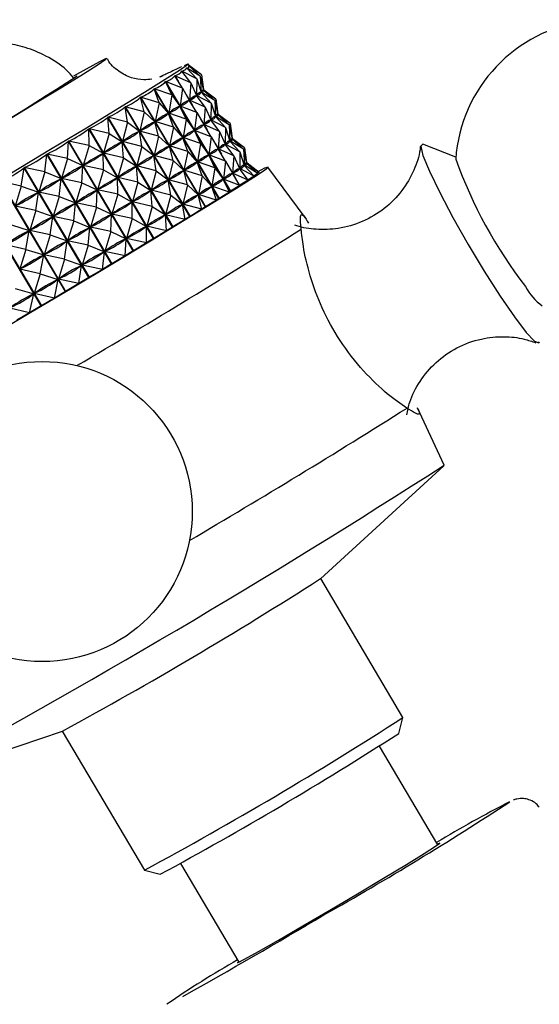
# Model space of a CAD drawing. Units: millimetres. Extents: x 3 to 2496, y 5 to 2495.
# Drawn here: x 473 to 495, y 603 to 646 of the extents above; entities that cross this region are included whole.
import ezdxf

# ---------------------------------------------------------------- set-up
doc = ezdxf.new("R2010")
doc.units = ezdxf.units.MM

msp = doc.modelspace()

# ---------------------------------------------------------------- linework, layer by layer
at = {"color": 7, "linetype": 'Continuous', "lineweight": 25}
for p, q in [((479.998, 643.094), (479.616, 643.597)), ((479.618, 643.598), (479.629, 643.579)), ((480.257, 643.268), (479.618, 643.598)), ((480.257, 643.268), (479.82, 643.738)), ((479.821, 643.739), (479.825, 643.732)), ((480.413, 643.381), (479.821, 643.739)), ((479.95, 643.808), (479.891, 643.908)), ((479.922, 643.819), (479.923, 643.817)), ((480.413, 643.381), (479.922, 643.819)), ((480.463, 643.431), (479.922, 643.819)), ((480.463, 643.431), (479.943, 643.821)), ((481.714, 638.39), (478.908, 643.14)), ((479.178, 642.571), (478.908, 643.14)), ((478.912, 643.142), (481.718, 638.392)), ((479.637, 642.861), (478.912, 643.142)), ((479.637, 642.861), (479.311, 643.397)), ((479.314, 643.399), (479.457, 643.157)), ((479.998, 643.094), (479.314, 643.399)), ((479.998, 643.094), (479.943, 642.342)), ((479.998, 643.094), (480.242, 642.538)), ((480.257, 643.268), (480.247, 642.541)), ((480.257, 643.268), (480.447, 642.679)), ((480.413, 643.381), (480.449, 642.681)), ((480.413, 643.381), (480.549, 642.76)), ((480.463, 643.431), (480.55, 642.761)), ((480.463, 643.431), (480.544, 642.803)), ((481.217, 638.078), (478.411, 642.828)), ((478.626, 642.226), (478.411, 642.828)), ((478.415, 642.831), (481.222, 638.081)), ((479.178, 642.571), (478.415, 642.831)), ((479.637, 642.861), (479.541, 642.085)), ((479.637, 642.861), (479.937, 642.338)), ((480.447, 642.679), (480.44, 642.674)), ((480.446, 642.681), (480.448, 642.678)), ((480.88, 642.213), (480.447, 642.679)), ((480.453, 642.684), (480.449, 642.681)), ((481.036, 642.326), (480.449, 642.681)), ((480.574, 642.754), (480.544, 642.803)), ((480.549, 642.76), (480.545, 642.757)), ((481.036, 642.326), (480.549, 642.76)), ((480.55, 642.762), (480.55, 642.761)), ((481.086, 642.377), (480.55, 642.761)), ((481.086, 642.377), (480.566, 642.766)), ((480.631, 637.714), (477.824, 642.464)), ((477.985, 641.83), (477.824, 642.464)), ((477.83, 642.467), (480.636, 637.717)), ((478.626, 642.226), (477.83, 642.467)), ((478.626, 642.226), (478.46, 641.411)), ((478.626, 642.226), (479.036, 641.768)), ((479.178, 642.571), (479.045, 641.774)), ((479.178, 642.571), (479.533, 642.08)), ((479.804, 642.57), (480.08, 642.102)), ((479.937, 642.338), (479.922, 642.329)), ((480.26, 641.806), (479.937, 642.338)), ((479.954, 642.349), (479.943, 642.342)), ((480.621, 642.039), (479.943, 642.342)), ((480.242, 642.538), (480.231, 642.531)), ((480.235, 642.553), (480.253, 642.524)), ((480.621, 642.039), (480.242, 642.538)), ((480.254, 642.546), (480.247, 642.541)), ((480.88, 642.213), (480.247, 642.541)), ((481.036, 642.326), (481.073, 641.627)), ((481.036, 642.326), (481.172, 641.706)), ((481.086, 642.377), (481.173, 641.707)), ((481.086, 642.377), (481.168, 641.748)), ((479.961, 637.302), (477.154, 642.052)), ((477.261, 641.387), (477.154, 642.052)), ((477.16, 642.056), (479.967, 637.305)), ((477.985, 641.83), (477.16, 642.056)), ((477.985, 641.83), (477.79, 640.999)), ((477.985, 641.83), (478.449, 641.404)), ((479.533, 642.08), (479.515, 642.069)), ((479.801, 641.516), (479.533, 642.08)), ((479.556, 642.094), (479.541, 642.085)), ((480.26, 641.806), (479.541, 642.085)), ((480.26, 641.806), (480.164, 641.031)), ((480.26, 641.806), (480.56, 641.283)), ((480.621, 642.039), (480.566, 641.287)), ((480.621, 642.039), (480.865, 641.484)), ((480.88, 642.213), (480.87, 641.487)), ((480.88, 642.213), (481.07, 641.625)), ((479.212, 636.845), (476.406, 641.595)), ((476.462, 640.9), (476.406, 641.595)), ((476.412, 641.599), (479.219, 636.849)), ((477.261, 641.387), (476.412, 641.599)), ((477.261, 641.387), (477.043, 640.543)), ((477.261, 641.387), (477.778, 640.991)), ((478.449, 641.404), (478.425, 641.389)), ((478.608, 640.776), (478.449, 641.404)), ((478.481, 641.424), (478.46, 641.411)), ((479.249, 641.172), (478.46, 641.411)), ((479.036, 641.768), (479.015, 641.755)), ((479.249, 641.172), (479.036, 641.768)), ((479.063, 641.785), (479.045, 641.774)), ((479.801, 641.516), (479.045, 641.774)), ((479.801, 641.516), (479.668, 640.719)), ((479.801, 641.516), (480.156, 641.026)), ((480.427, 641.515), (480.703, 641.047)), ((480.865, 641.484), (480.854, 641.476)), ((480.858, 641.499), (480.876, 641.47)), ((481.244, 640.985), (480.865, 641.484)), ((480.877, 641.492), (480.87, 641.487)), ((481.503, 641.159), (480.87, 641.487)), ((481.07, 641.625), (481.063, 641.62)), ((481.069, 641.627), (481.071, 641.623)), ((481.503, 641.159), (481.07, 641.625)), ((481.076, 641.63), (481.073, 641.627)), ((481.659, 641.271), (481.073, 641.627)), ((481.197, 641.699), (481.168, 641.748)), ((481.172, 641.706), (481.168, 641.703)), ((481.659, 641.271), (481.172, 641.706)), ((481.709, 641.322), (481.173, 641.707)), ((481.173, 641.707), (481.173, 641.707)), ((481.709, 641.322), (481.189, 641.712)), ((478.393, 636.348), (475.587, 641.098)), ((475.594, 640.375), (475.587, 641.098)), ((475.594, 641.102), (478.401, 636.352)), ((476.462, 640.9), (475.594, 641.102)), ((477.778, 640.991), (477.751, 640.975)), ((477.884, 640.333), (477.778, 640.991)), ((477.814, 641.014), (477.79, 640.999)), ((478.608, 640.776), (477.79, 640.999)), ((479.249, 641.172), (479.083, 640.356)), ((479.249, 641.172), (479.659, 640.714)), ((480.156, 641.026), (480.139, 641.015)), ((480.424, 640.462), (480.156, 641.026)), ((480.179, 641.04), (480.164, 641.031)), ((480.883, 640.752), (480.164, 641.031)), ((480.56, 641.283), (480.545, 641.274)), ((480.883, 640.752), (480.56, 641.283)), ((480.577, 641.294), (480.566, 641.287)), ((481.244, 640.985), (480.566, 641.287)), ((481.244, 640.985), (481.189, 640.233)), ((481.244, 640.985), (481.488, 640.429)), ((481.503, 641.159), (481.493, 640.432)), ((481.503, 641.159), (481.693, 640.57)), ((481.659, 641.271), (481.696, 640.572)), ((481.659, 641.271), (481.795, 640.651)), ((481.709, 641.322), (481.796, 640.652)), ((481.709, 641.322), (481.791, 640.694)), ((474.666, 639.816), (474.705, 640.565)), ((477.511, 635.815), (474.705, 640.565)), ((474.712, 640.57), (477.519, 635.82)), ((475.594, 640.375), (474.712, 640.57)), ((476.462, 640.9), (476.225, 640.046)), ((476.462, 640.9), (477.029, 640.534)), ((477.029, 640.534), (477, 640.517)), ((477.085, 639.846), (477.029, 640.534)), ((477.07, 640.559), (477.043, 640.543)), ((477.884, 640.333), (477.043, 640.543)), ((478.608, 640.776), (478.413, 639.945)), ((478.608, 640.776), (479.072, 640.349)), ((479.659, 640.714), (479.638, 640.7)), ((479.872, 640.117), (479.659, 640.714)), ((479.686, 640.731), (479.668, 640.719)), ((480.424, 640.462), (479.668, 640.719)), ((480.883, 640.752), (480.787, 639.976)), ((480.883, 640.752), (481.183, 640.229)), ((481.693, 640.57), (481.686, 640.565)), ((481.692, 640.572), (481.694, 640.569)), ((482.126, 640.104), (481.693, 640.57)), ((481.699, 640.575), (481.696, 640.572)), ((482.282, 640.217), (481.696, 640.572)), ((481.82, 640.644), (481.791, 640.694)), ((481.795, 640.651), (481.791, 640.648)), ((482.282, 640.217), (481.795, 640.651)), ((481.796, 640.653), (481.796, 640.652)), ((482.332, 640.268), (481.796, 640.652)), ((482.332, 640.268), (481.812, 640.657)), ((475.594, 640.375), (475.343, 639.513)), ((475.594, 640.375), (476.21, 640.037)), ((477.884, 640.333), (477.666, 639.488)), ((477.884, 640.333), (478.401, 639.937)), ((479.072, 640.349), (479.048, 640.335)), ((479.231, 639.721), (479.072, 640.349)), ((479.104, 640.369), (479.083, 640.356)), ((479.872, 640.117), (479.083, 640.356)), ((479.872, 640.117), (479.706, 639.302)), ((479.872, 640.117), (480.282, 639.659)), ((480.424, 640.462), (480.291, 639.665)), ((480.424, 640.462), (480.779, 639.971)), ((481.05, 640.461), (481.326, 639.993)), ((481.183, 640.229), (481.168, 640.219)), ((481.506, 639.697), (481.183, 640.229)), ((481.2, 640.24), (481.189, 640.233)), ((481.867, 639.93), (481.189, 640.233)), ((481.488, 640.429), (481.477, 640.422)), ((481.482, 640.444), (481.499, 640.415)), ((481.867, 639.93), (481.488, 640.429)), ((481.5, 640.437), (481.493, 640.432)), ((482.126, 640.104), (481.493, 640.432)), ((482.126, 640.104), (482.116, 639.377)), ((482.126, 640.104), (482.316, 639.516)), ((482.282, 640.217), (482.319, 639.518)), ((482.282, 640.217), (482.418, 639.597)), ((482.332, 640.268), (482.419, 639.598)), ((482.332, 640.268), (482.414, 639.639)), ((491.473, 639.865), (490.048, 640.432)), ((473.686, 639.228), (473.768, 640.001)), ((476.574, 635.251), (473.768, 640.001)), ((473.776, 640.006), (476.583, 635.256)), ((474.666, 639.816), (473.776, 640.006)), ((474.666, 639.816), (474.407, 638.95)), ((474.666, 639.816), (475.327, 639.504)), ((476.21, 640.037), (476.178, 640.018)), ((476.217, 639.32), (476.21, 640.037)), ((476.254, 640.064), (476.225, 640.046)), ((477.085, 639.846), (476.225, 640.046)), ((477.085, 639.846), (476.848, 638.991)), ((477.085, 639.846), (477.652, 639.48)), ((478.401, 639.937), (478.374, 639.921)), ((478.507, 639.278), (478.401, 639.937)), ((478.437, 639.959), (478.413, 639.945)), ((479.231, 639.721), (478.413, 639.945)), ((479.231, 639.721), (479.036, 638.89)), ((479.231, 639.721), (479.695, 639.295)), ((480.309, 639.676), (480.291, 639.665)), ((481.047, 639.407), (480.291, 639.665)), ((480.779, 639.971), (480.762, 639.96)), ((481.047, 639.407), (480.779, 639.971)), ((480.802, 639.985), (480.787, 639.976)), ((481.506, 639.697), (480.787, 639.976)), ((481.506, 639.697), (481.41, 638.922)), ((481.506, 639.697), (481.806, 639.174)), ((481.867, 639.93), (481.812, 639.178)), ((481.867, 639.93), (482.111, 639.374)), ((472.664, 638.616), (472.784, 639.412)), ((475.591, 634.662), (472.784, 639.412)), ((472.793, 639.418), (475.6, 634.667)), ((473.686, 639.228), (472.793, 639.418)), ((475.289, 638.761), (475.327, 639.504)), ((475.327, 639.504), (475.294, 639.484)), ((475.375, 639.533), (475.343, 639.513)), ((476.217, 639.32), (475.343, 639.513)), ((476.217, 639.32), (475.966, 638.459)), ((476.217, 639.32), (476.833, 638.982)), ((477.652, 639.48), (477.623, 639.462)), ((477.708, 638.791), (477.652, 639.48)), ((477.693, 639.505), (477.666, 639.488)), ((478.507, 639.278), (477.666, 639.488)), ((478.507, 639.278), (478.289, 638.434)), ((478.507, 639.278), (479.024, 638.882)), ((479.695, 639.295), (479.671, 639.28)), ((479.854, 638.667), (479.695, 639.295)), ((479.727, 639.315), (479.706, 639.302)), ((480.495, 639.063), (479.706, 639.302)), ((480.282, 639.659), (480.261, 639.646)), ((480.495, 639.063), (480.282, 639.659)), ((481.047, 639.407), (480.915, 638.61)), ((481.047, 639.407), (481.403, 638.917)), ((481.673, 639.406), (481.949, 638.938)), ((482.111, 639.374), (482.1, 639.367)), ((482.105, 639.39), (482.122, 639.361)), ((482.49, 638.876), (482.111, 639.374)), ((482.123, 639.382), (482.116, 639.377)), ((482.749, 639.05), (482.116, 639.377)), ((482.316, 639.516), (482.309, 639.511)), ((482.316, 639.518), (482.317, 639.514)), ((482.749, 639.05), (482.316, 639.516)), ((482.322, 639.521), (482.319, 639.518)), ((482.905, 639.162), (482.319, 639.518)), ((482.443, 639.59), (482.414, 639.639)), ((482.418, 639.597), (482.415, 639.594)), ((482.905, 639.162), (482.418, 639.597)), ((482.955, 639.213), (482.419, 639.598)), ((482.419, 639.598), (482.419, 639.598)), ((482.955, 639.213), (482.435, 639.603)), ((484.946, 637.26), (483.342, 639.444)), ((473.686, 639.228), (473.424, 638.361)), ((473.686, 639.228), (474.39, 638.94)), ((474.309, 638.173), (474.39, 638.94)), ((474.39, 638.94), (474.355, 638.919)), ((474.44, 638.97), (474.407, 638.95)), ((475.289, 638.761), (474.407, 638.95)), ((476.833, 638.982), (476.801, 638.963)), ((476.84, 638.266), (476.833, 638.982)), ((476.877, 639.009), (476.848, 638.991)), ((477.708, 638.791), (476.848, 638.991)), ((479.024, 638.882), (478.997, 638.866)), ((479.13, 638.223), (479.024, 638.882)), ((479.061, 638.905), (479.036, 638.89)), ((479.854, 638.667), (479.036, 638.89)), ((480.495, 639.063), (480.329, 638.247)), ((480.495, 639.063), (480.905, 638.604)), ((481.403, 638.917), (481.385, 638.905)), ((481.67, 638.353), (481.403, 638.917)), ((481.425, 638.931), (481.41, 638.922)), ((482.129, 638.643), (481.41, 638.922)), ((481.806, 639.174), (481.791, 639.165)), ((482.129, 638.643), (481.806, 639.174)), ((481.823, 639.185), (481.812, 639.178)), ((482.49, 638.876), (481.812, 639.178)), ((482.49, 638.876), (482.124, 638.651)), ((482.749, 639.05), (482.483, 638.885)), ((482.905, 639.162), (482.74, 639.059)), ((482.955, 639.213), (482.893, 639.173)), ((474.571, 634.053), (471.764, 638.803)), ((471.773, 638.809), (474.58, 634.059)), ((472.664, 638.616), (471.773, 638.809)), ((472.664, 638.616), (472.404, 637.752)), ((472.664, 638.616), (473.407, 638.351)), ((475.289, 638.761), (475.03, 637.896)), ((475.289, 638.761), (475.95, 638.449)), ((475.912, 637.707), (475.95, 638.449)), ((475.95, 638.449), (475.917, 638.429)), ((475.998, 638.478), (475.966, 638.459)), ((476.84, 638.266), (475.966, 638.459)), ((477.708, 638.791), (477.471, 637.937)), ((477.708, 638.791), (478.275, 638.425)), ((478.275, 638.425), (478.246, 638.407)), ((478.331, 637.737), (478.275, 638.425)), ((478.316, 638.45), (478.289, 638.434)), ((479.13, 638.223), (478.289, 638.434)), ((479.854, 638.667), (479.66, 637.835)), ((479.854, 638.667), (480.318, 638.24)), ((480.905, 638.604), (480.884, 638.591)), ((481.118, 638.008), (480.905, 638.604)), ((480.932, 638.622), (480.915, 638.61)), ((481.67, 638.353), (480.915, 638.61)), ((481.714, 638.39), (481.67, 638.353)), ((482.129, 638.643), (481.718, 638.392)), ((473.524, 633.43), (470.717, 638.18)), ((470.726, 638.186), (473.533, 633.435)), ((473.287, 637.562), (473.407, 638.351)), ((473.407, 638.351), (473.37, 638.329)), ((473.459, 638.382), (473.424, 638.361)), ((474.309, 638.173), (473.424, 638.361)), ((474.309, 638.173), (474.047, 637.307)), ((474.309, 638.173), (475.013, 637.886)), ((476.84, 638.266), (476.589, 637.404)), ((476.84, 638.266), (477.456, 637.928)), ((479.13, 638.223), (478.912, 637.379)), ((479.13, 638.223), (479.647, 637.828)), ((480.318, 638.24), (480.294, 638.226)), ((480.477, 637.612), (480.318, 638.24)), ((480.35, 638.26), (480.329, 638.247)), ((481.118, 638.008), (480.329, 638.247)), ((481.118, 638.008), (480.636, 637.717)), ((481.217, 638.078), (481.118, 638.008)), ((481.67, 638.353), (481.222, 638.081)), ((473.287, 637.562), (472.404, 637.752)), ((473.287, 637.562), (473.027, 636.698)), ((473.287, 637.562), (474.03, 637.296)), ((474.932, 637.118), (475.013, 637.886)), ((475.013, 637.886), (474.978, 637.864)), ((475.063, 637.916), (475.03, 637.896)), ((475.912, 637.707), (475.03, 637.896)), ((475.912, 637.707), (475.653, 636.841)), ((475.912, 637.707), (476.574, 637.395)), ((477.456, 637.928), (477.424, 637.909)), ((477.463, 637.211), (477.456, 637.928)), ((477.5, 637.955), (477.471, 637.937)), ((478.331, 637.737), (477.471, 637.937)), ((478.331, 637.737), (478.094, 636.882)), ((478.331, 637.737), (478.899, 637.371)), ((479.647, 637.828), (479.62, 637.811)), ((479.753, 637.169), (479.647, 637.828)), ((479.684, 637.85), (479.66, 637.835)), ((480.477, 637.612), (479.66, 637.835)), ((480.477, 637.612), (479.967, 637.305)), ((480.631, 637.714), (480.477, 637.612)), ((473.91, 636.507), (474.03, 637.296)), ((474.03, 637.296), (473.993, 637.274)), ((474.082, 637.328), (474.047, 637.307)), ((474.932, 637.118), (474.047, 637.307)), ((474.932, 637.118), (474.67, 636.252)), ((474.932, 637.118), (475.636, 636.831)), ((476.535, 636.652), (476.574, 637.395)), ((476.574, 637.395), (476.54, 637.375)), ((476.621, 637.423), (476.589, 637.404)), ((477.463, 637.211), (476.589, 637.404)), ((477.463, 637.211), (477.212, 636.35)), ((477.463, 637.211), (478.079, 636.873)), ((478.899, 637.371), (478.869, 637.353)), ((478.954, 636.682), (478.899, 637.371)), ((478.939, 637.395), (478.912, 637.379)), ((479.753, 637.169), (478.912, 637.379)), ((479.753, 637.169), (479.219, 636.849)), ((479.961, 637.302), (479.753, 637.169)), ((472.232, 636.933), (473.009, 636.687)), ((472.855, 635.878), (473.009, 636.687)), ((473.009, 636.687), (472.972, 636.665)), ((473.064, 636.72), (473.027, 636.698)), ((473.91, 636.507), (473.027, 636.698)), ((475.555, 636.064), (475.636, 636.831)), ((475.636, 636.831), (475.601, 636.81)), ((475.687, 636.861), (475.653, 636.841)), ((476.535, 636.652), (475.653, 636.841)), ((478.079, 636.873), (478.047, 636.854)), ((478.086, 636.157), (478.079, 636.873)), ((478.123, 636.9), (478.094, 636.882)), ((478.954, 636.682), (478.094, 636.882)), ((478.954, 636.682), (478.401, 636.352)), ((479.212, 636.845), (478.954, 636.682)), ((473.91, 636.507), (473.65, 635.643)), ((473.91, 636.507), (474.653, 636.242)), ((474.705, 636.273), (474.67, 636.252)), ((476.535, 636.652), (476.276, 635.787)), ((476.535, 636.652), (477.197, 636.34)), ((477.158, 635.597), (477.197, 636.34)), ((477.197, 636.34), (477.163, 636.32)), ((477.244, 636.369), (477.212, 636.35)), ((478.086, 636.157), (477.212, 636.35)), ((478.393, 636.348), (478.086, 636.157)), ((472.855, 635.878), (471.98, 636.075)), ((472.855, 635.878), (472.603, 635.02)), ((472.855, 635.878), (473.632, 635.633)), ((474.533, 635.453), (474.653, 636.242)), ((474.653, 636.242), (474.616, 636.22)), ((475.555, 636.064), (474.67, 636.252)), ((475.555, 636.064), (475.293, 635.198)), ((475.555, 636.064), (476.259, 635.776)), ((478.086, 636.157), (477.519, 635.82)), ((473.479, 634.824), (473.632, 635.633)), ((473.632, 635.633), (473.595, 635.61)), ((473.687, 635.665), (473.65, 635.643)), ((474.533, 635.453), (473.65, 635.643)), ((474.533, 635.453), (474.273, 634.589)), ((474.533, 635.453), (475.276, 635.187)), ((476.179, 635.009), (476.259, 635.776)), ((476.259, 635.776), (476.224, 635.755)), ((476.31, 635.807), (476.276, 635.787)), ((477.158, 635.597), (476.276, 635.787)), ((477.158, 635.597), (476.583, 635.256)), ((477.511, 635.815), (477.158, 635.597)), ((472.641, 635.043), (472.603, 635.02)), ((473.479, 634.824), (472.603, 635.02)), ((475.157, 634.398), (475.276, 635.187)), ((475.276, 635.187), (475.239, 635.165)), ((475.329, 635.219), (475.293, 635.198)), ((476.179, 635.009), (475.293, 635.198)), ((476.179, 635.009), (475.6, 634.667)), ((476.574, 635.251), (476.179, 635.009)), ((473.479, 634.824), (473.226, 633.966)), ((473.479, 634.824), (474.255, 634.578)), ((474.102, 633.769), (474.255, 634.578)), ((474.255, 634.578), (474.218, 634.556)), ((474.31, 634.611), (474.273, 634.589)), ((475.157, 634.398), (474.273, 634.589)), ((475.591, 634.662), (475.157, 634.398)), ((472.401, 634.184), (473.208, 633.955)), ((475.157, 634.398), (474.58, 634.059)), ((473.024, 633.129), (473.208, 633.955)), ((473.208, 633.955), (473.169, 633.932)), ((473.264, 633.988), (473.226, 633.966)), ((474.102, 633.769), (473.226, 633.966)), ((474.102, 633.769), (473.533, 633.435)), ((474.571, 634.053), (474.102, 633.769)), ((473.024, 633.129), (472.161, 633.334)), ((473.524, 633.43), (473.024, 633.129)), ((473.024, 633.129), (472.468, 632.804)), ((490.972, 626.53), (489.821, 629.015)), ((485.613, 621.614), (490.952, 626.503)), ((489.183, 615.601), (485.624, 621.625)), ((489.007, 614.915), (489.183, 615.6)), ((467.588, 612.698), (474.446, 615.016)), ((474.432, 615.012), (477.991, 608.988)), ((490.697, 610.091), (488.17, 614.367)), ((477.992, 608.988), (478.677, 608.812)), ((479.561, 609.28), (482.087, 605.004))]:
    msp.add_line(p, q, dxfattribs=at)
at = {"color": 7, "linetype": 'Continuous', "lineweight": 25, "flags": 128}
for points in [[(474.939, 643.395), (475.486, 643.7), (476.068, 644.015), (476.351, 644.151), (476.324, 644.103), (475.987, 643.873), (475.353, 643.469), (474.445, 642.907), (473.296, 642.205), (471.947, 641.391), (470.447, 640.492)], [(479.721, 643.843), (479.866, 643.906), (479.84, 643.855), (479.512, 643.626), (478.892, 643.227), (477.996, 642.666), (476.848, 641.961), (475.481, 641.13), (473.931, 640.195), (472.241, 639.183)], [(478.693, 643.355), (478.714, 643.365), (478.806, 643.4)], [(480.55, 642.762), (480.545, 642.796), (480.544, 642.803)], [(481.173, 641.707), (481.168, 641.741), (481.168, 641.748)], [(481.796, 640.653), (481.792, 640.687), (481.791, 640.694)], [(490.048, 640.432), (490.046, 640.433), (489.954, 640.344), (490.052, 639.942), (490.333, 639.257), (490.776, 638.339), (491.349, 637.258), (492.009, 636.093), (492.707, 634.93), (493.392, 633.856), (494.012, 632.951)], [(459.965, 625.651), (459.96, 625.612), (460.256, 625.751), (460.848, 626.066), (461.719, 626.548), (462.846, 627.185), (464.201, 627.96), (465.749, 628.853), (467.449, 629.842), (469.257, 630.9), (471.127, 632), (473.01, 633.114), (474.858, 634.212), (476.622, 635.267), (478.257, 636.251), (479.72, 637.138), (480.974, 637.906), (481.985, 638.534), (482.729, 639.007), (483.186, 639.312), (483.343, 639.441), (483.197, 639.391), (482.871, 639.227)], [(482.419, 639.598), (482.415, 639.632), (482.414, 639.639)], [(481.718, 638.392), (481.718, 638.392), (481.717, 638.392), (481.717, 638.391), (481.716, 638.391), (481.716, 638.391), (481.715, 638.39), (481.715, 638.39), (481.714, 638.39)], [(481.222, 638.081), (481.222, 638.08), (481.221, 638.08), (481.22, 638.08), (481.22, 638.079), (481.219, 638.079), (481.219, 638.078), (481.218, 638.078), (481.217, 638.078)], [(480.636, 637.717), (480.636, 637.717), (480.635, 637.716), (480.634, 637.716), (480.634, 637.716), (480.633, 637.715), (480.632, 637.715), (480.632, 637.714), (480.631, 637.714)], [(479.967, 637.305), (479.966, 637.305), (479.965, 637.305), (479.964, 637.304), (479.964, 637.304), (479.963, 637.303), (479.962, 637.303), (479.961, 637.302), (479.961, 637.302)], [(479.219, 636.849), (479.218, 636.849), (479.217, 636.848), (479.217, 636.847), (479.216, 636.847), (479.215, 636.846), (479.214, 636.846), (479.213, 636.845), (479.212, 636.845)], [(478.401, 636.352), (478.4, 636.352), (478.399, 636.351), (478.398, 636.351), (478.397, 636.35), (478.396, 636.349), (478.395, 636.349), (478.394, 636.348), (478.393, 636.348)], [(477.519, 635.82), (477.518, 635.819), (477.517, 635.818), (477.516, 635.818), (477.515, 635.817), (477.514, 635.817), (477.513, 635.816), (477.512, 635.815), (477.511, 635.815)], [(476.583, 635.256), (476.581, 635.256), (476.58, 635.255), (476.579, 635.254), (476.578, 635.254), (476.577, 635.253), (476.576, 635.253), (476.575, 635.252), (476.574, 635.251)], [(475.6, 634.667), (475.599, 634.667), (475.598, 634.666), (475.597, 634.665), (475.595, 634.665), (475.594, 634.664), (475.593, 634.664), (475.592, 634.663), (475.591, 634.662)], [(474.58, 634.059), (474.579, 634.058), (474.578, 634.057), (474.577, 634.057), (474.576, 634.056), (474.574, 634.055), (474.573, 634.055), (474.572, 634.054), (474.571, 634.053)], [(473.533, 633.435), (473.532, 633.435), (473.53, 633.434), (473.529, 633.433), (473.528, 633.433), (473.527, 633.432), (473.526, 633.431), (473.525, 633.431), (473.524, 633.43)], [(494.012, 632.951), (494.521, 632.28), (494.882, 631.896), (495.068, 631.824), (495.089, 631.876)], [(486.018, 607.259), (487.212, 607.966), (488.345, 608.642), (489.332, 609.239), (490.101, 609.71), (490.594, 610.023), (490.775, 610.152), (490.682, 610.116)], [(482.072, 605.029), (482.044, 605.009), (482.026, 604.975), (482.331, 605.133), (482.937, 605.471), (483.798, 605.964), (484.851, 606.575), (486.018, 607.259)]]:
    msp.add_lwpolyline(points, dxfattribs=at)
at = {"color": 7, "linetype": 'Continuous', "lineweight": 25}
msp.add_circle((473.564, 624.521), 6.5, dxfattribs=at)
for centre, radius, start, end in [((497.95, 639.324), 6.5, 300.5018, 175.886), ((350.654, 837.275), 230.378, 298.46297, 302.69188), ((510.557, 646.646), 20.284, 199.7539, 217.6145), ((298.646, 931.702), 348.772, 300.38775, 302.25498), ((496.702, 635.448), 2.509, 208.1109, 233.6465), ((306.279, 919.046), 342.991, 300.4193, 302.26104), ((297.054, 927.989), 358.443, 298.40299, 302.75185), ((387.796, 774.415), 181.428, 298.52897, 302.62587), ((399.181, 755.146), 166.051, 298.33403, 302.82081), ((401.941, 750.475), 161.112, 298.44338, 302.71146), ((410.848, 739.311), 152.004, 299.52877, 303.08084), ((520.424, 560.429), 57.994, 117.33597, 120.90358), ((347.098, 840.212), 271.28, 299.25042, 300.74095), ((504.18, 566.346), 44.641, 119.7493, 124.4)]:
    msp.add_arc(centre, radius, start, end, dxfattribs=at)
for centre, major_axis, ratio, start_param, end_param in [((453.534, 663.157), (26.064, -19.585), 0.108859, 6.196068, 6.2919), ((453.534, 663.157), (26.26, -19.468), 0.074247, 6.209968, 6.3058), ((453.534, 663.157), (26.377, -19.39), 0.039423, 6.224553, 6.320385), ((453.534, 663.157), (26.417, -19.351), 0.004469, 6.23949, 6.293612), ((453.534, 663.157), (25.432, -19.949), 0.177019, 6.171722, 6.267554), ((453.534, 663.157), (25.788, -19.745), 0.143158, 6.183198, 6.27903), ((453.534, 663.157), (24.992, -20.203), 0.210272, 6.162023, 6.257855), ((484.748, 610.329), (-4.328, 32.344), 0.070033, 6.274836, 6.362888), ((454.157, 662.102), (26.26, -19.468), 0.074247, 6.213858, 6.30191), ((484.748, 610.329), (-4.23, 32.433), 0.035041, 6.260245, 6.348297), ((454.157, 662.102), (26.377, -19.39), 0.039423, 6.228443, 6.316495), ((454.157, 662.102), (26.417, -19.351), 0.004469, 6.24338, 6.293612), ((453.534, 663.157), (24.467, -20.509), 0.242702, 6.154505, 6.250337), ((484.748, 610.329), (-4.745, 32.017), 0.139609, 0.01842, 0.106473), ((454.157, 662.102), (25.788, -19.745), 0.143158, 6.187088, 6.27514), ((484.748, 610.329), (-4.498, 32.205), 0.104922, 0.005555, 0.093607), ((454.157, 662.102), (26.064, -19.585), 0.108859, 6.199957, 6.28801), ((453.534, 663.157), (23.853, -20.873), 0.274026, 6.149585, 6.245417), ((484.748, 610.329), (-5.07, 31.78), 0.173967, 0.029871, 0.117923), ((454.157, 662.102), (25.432, -19.949), 0.177019, 6.175612, 6.263664), ((453.534, 663.157), (23.146, -21.3), 0.303886, 6.147676, 6.243508), ((484.748, 610.329), (-5.978, 31.162), 0.240972, 0.046903, 0.134955), ((454.157, 662.102), (24.467, -20.509), 0.242702, 6.158395, 6.246447), ((484.748, 610.329), (-5.479, 31.495), 0.207828, 0.039508, 0.12756), ((454.157, 662.102), (24.992, -20.203), 0.210272, 6.165913, 6.253965), ((485.371, 609.275), (-4.498, 32.205), 0.104922, 0.005555, 0.093607), ((454.78, 661.048), (26.064, -19.585), 0.108859, 6.199957, 6.28801), ((485.371, 609.275), (-4.328, 32.344), 0.070033, 6.274836, 6.362888), ((454.78, 661.048), (26.26, -19.468), 0.074247, 6.213858, 6.30191), ((485.371, 609.275), (-4.23, 32.433), 0.035041, 6.260245, 6.348297), ((454.78, 661.048), (26.377, -19.39), 0.039423, 6.228443, 6.316495), ((454.78, 661.048), (26.417, -19.351), 0.004469, 6.24338, 6.293612), ((453.534, 663.157), (22.345, -21.792), 0.331835, 6.14916, 6.244992), ((484.748, 610.329), (-6.572, 30.779), 0.27311, 0.051611, 0.139663), ((454.157, 662.102), (23.853, -20.873), 0.274026, 6.153475, 6.241527), ((485.371, 609.275), (-5.07, 31.78), 0.173967, 0.029871, 0.117923), ((454.78, 661.048), (25.432, -19.949), 0.177019, 6.175612, 6.263664), ((485.371, 609.275), (-4.745, 32.017), 0.139609, 0.01842, 0.106473), ((454.78, 661.048), (25.788, -19.745), 0.143158, 6.187088, 6.27514), ((453.534, 663.157), (-21.446, 22.351), 0.357338, 3.012743, 3.108575), ((485.371, 609.275), (-5.479, 31.495), 0.207828, 0.039508, 0.12756), ((454.78, 661.048), (24.992, -20.203), 0.210272, 6.165913, 6.253965), ((485.995, 608.22), (-4.328, 32.344), 0.070033, 6.274836, 6.362888), ((455.403, 659.993), (26.26, -19.468), 0.074247, 6.213858, 6.30191), ((485.995, 608.22), (-4.23, 32.433), 0.035041, 6.260245, 6.348297), ((455.403, 659.993), (26.377, -19.39), 0.039423, 6.228443, 6.316495), ((455.403, 659.993), (26.417, -19.351), 0.004469, 6.24338, 6.293612), ((484.748, 610.329), (-7.269, 30.348), 0.30387, 0.053179, 0.141231), ((454.157, 662.102), (23.146, -21.3), 0.303886, 6.151566, 6.239618), ((485.371, 609.275), (-5.978, 31.162), 0.240972, 0.046903, 0.134955), ((454.78, 661.048), (24.467, -20.509), 0.242702, 6.158395, 6.246447), ((485.995, 608.22), (-4.745, 32.017), 0.139609, 0.01842, 0.106473), ((455.403, 659.993), (25.788, -19.745), 0.143158, 6.187088, 6.27514), ((485.995, 608.22), (-4.498, 32.205), 0.104922, 0.005555, 0.093607), ((455.403, 659.993), (26.064, -19.585), 0.108859, 6.199957, 6.28801), ((453.534, 663.157), (-20.449, 22.976), 0.379775, 3.021763, 3.117596), ((484.748, 610.329), (-8.072, 29.865), 0.332785, 0.051178, 0.13923), ((454.157, 662.102), (22.345, -21.792), 0.331835, 6.15305, 6.241102), ((485.371, 609.275), (-6.572, 30.779), 0.27311, 0.051611, 0.139663), ((454.78, 661.048), (23.853, -20.873), 0.274026, 6.153475, 6.241527), ((485.995, 608.22), (-5.07, 31.78), 0.173967, 0.029871, 0.117923), ((455.403, 659.993), (25.432, -19.949), 0.177019, 6.175612, 6.263664), ((453.534, 663.157), (-19.357, 23.66), 0.398475, 3.034548, 3.13038), ((484.748, 610.329), (-8.987, 29.331), 0.359281, 0.045257, 0.13331), ((454.157, 662.102), (-21.446, 22.351), 0.357338, 3.016633, 3.104685), ((485.371, 609.275), (-7.269, 30.348), 0.30387, 0.053179, 0.141231), ((454.78, 661.048), (23.146, -21.3), 0.303886, 6.151566, 6.239618), ((485.995, 608.22), (-5.978, 31.162), 0.240972, 0.046903, 0.134955), ((455.403, 659.993), (24.467, -20.509), 0.242702, 6.158395, 6.246447), ((485.995, 608.22), (-5.479, 31.495), 0.207828, 0.039508, 0.12756), ((455.403, 659.993), (24.992, -20.203), 0.210272, 6.165913, 6.253965), ((486.618, 607.166), (-4.498, 32.205), 0.104922, 0.005555, 0.093607), ((456.027, 658.939), (26.064, -19.585), 0.108859, 6.199957, 6.28801), ((486.618, 607.166), (-4.328, 32.344), 0.070033, 6.274836, 6.362888), ((456.027, 658.939), (26.26, -19.468), 0.074247, 6.213858, 6.30191), ((486.618, 607.166), (-4.23, 32.433), 0.035041, 6.260245, 6.348297), ((456.027, 658.939), (26.377, -19.39), 0.039423, 6.228443, 6.316495), ((456.027, 658.939), (26.417, -19.351), 0.004469, 6.24338, 6.293612), ((484.748, 610.329), (-10.013, 28.742), 0.382692, 0.035217, 0.123269), ((454.157, 662.102), (-20.449, 22.976), 0.379775, 3.025653, 3.113706), ((485.371, 609.275), (-8.072, 29.865), 0.332785, 0.051178, 0.13923), ((454.78, 661.048), (22.345, -21.792), 0.331835, 6.15305, 6.241102), ((485.995, 608.22), (-6.572, 30.779), 0.27311, 0.051611, 0.139663), ((455.403, 659.993), (23.853, -20.873), 0.274026, 6.153475, 6.241527), ((486.618, 607.166), (-5.07, 31.78), 0.173967, 0.029871, 0.117923), ((456.027, 658.939), (25.432, -19.949), 0.177019, 6.175612, 6.263664), ((486.618, 607.166), (-4.745, 32.017), 0.139609, 0.01842, 0.106473), ((456.027, 658.939), (25.788, -19.745), 0.143158, 6.187088, 6.27514), ((485.371, 609.275), (-8.987, 29.331), 0.359281, 0.045257, 0.13331), ((454.78, 661.048), (-21.446, 22.351), 0.357338, 3.016633, 3.104685), ((485.995, 608.22), (-7.269, 30.348), 0.30387, 0.053179, 0.141231), ((455.403, 659.993), (23.146, -21.3), 0.303886, 6.151566, 6.239618), ((486.618, 607.166), (-5.479, 31.495), 0.207828, 0.039508, 0.12756), ((456.027, 658.939), (24.992, -20.203), 0.210272, 6.165913, 6.253965), ((484.748, 610.329), (-11.142, 28.101), 0.402282, 0.021103, 0.109155), ((454.157, 662.102), (-19.357, 23.66), 0.398475, 3.038438, 3.12649), ((486.618, 607.166), (-5.978, 31.162), 0.240972, 0.046903, 0.134955), ((456.027, 658.939), (24.467, -20.509), 0.242702, 6.158395, 6.246447), ((485.371, 609.275), (-10.013, 28.742), 0.382692, 0.035217, 0.123269), ((454.78, 661.048), (-20.449, 22.976), 0.379775, 3.025653, 3.113706), ((485.995, 608.22), (-8.072, 29.865), 0.332785, 0.051178, 0.13923), ((455.403, 659.993), (22.345, -21.792), 0.331835, 6.15305, 6.241102), ((486.618, 607.166), (-6.572, 30.779), 0.27311, 0.051611, 0.139663), ((456.027, 658.939), (23.853, -20.873), 0.274026, 6.153475, 6.241527), ((485.371, 609.275), (-11.142, 28.101), 0.402282, 0.021103, 0.109155), ((454.78, 661.048), (-19.357, 23.66), 0.398475, 3.038438, 3.12649), ((485.995, 608.22), (-8.987, 29.331), 0.359281, 0.045257, 0.13331), ((455.403, 659.993), (-21.446, 22.351), 0.357338, 3.016633, 3.104685), ((486.618, 607.166), (-7.269, 30.348), 0.30387, 0.053179, 0.141231), ((456.027, 658.939), (23.146, -21.3), 0.303886, 6.151566, 6.239618), ((485.995, 608.22), (-10.013, 28.742), 0.382692, 0.035217, 0.123269), ((455.403, 659.993), (-20.449, 22.976), 0.379775, 3.025653, 3.113706), ((486.618, 607.166), (-8.072, 29.865), 0.332785, 0.051178, 0.13923), ((456.027, 658.939), (22.345, -21.792), 0.331835, 6.15305, 6.241102), ((485.371, 609.275), (-12.362, 27.407), 0.417304, 0.003304, 0.091356), ((454.78, 661.048), (-18.181, 24.391), 0.412765, 3.054597, 3.142649), ((486.618, 607.166), (-8.987, 29.331), 0.359281, 0.045257, 0.13331), ((456.027, 658.939), (-21.446, 22.351), 0.357338, 3.016633, 3.104685), ((485.995, 608.22), (-11.142, 28.101), 0.402282, 0.021103, 0.109155), ((455.403, 659.993), (-19.357, 23.66), 0.398475, 3.038438, 3.12649), ((485.995, 608.22), (-12.362, 27.407), 0.417304, 0.003304, 0.091356), ((455.403, 659.993), (-18.181, 24.391), 0.412765, 3.054597, 3.142649), ((486.618, 607.166), (-10.013, 28.742), 0.382692, 0.035217, 0.123269), ((456.027, 658.939), (-20.449, 22.976), 0.379775, 3.025653, 3.113706), ((486.618, 607.166), (-11.142, 28.101), 0.402282, 0.021103, 0.109155), ((456.027, 658.939), (-19.357, 23.66), 0.398475, 3.038438, 3.12649), ((486.618, 607.166), (-12.362, 27.407), 0.417304, 0.003304, 0.091356), ((456.027, 658.939), (-18.181, 24.391), 0.412765, 3.054597, 3.142649), ((486.618, 607.166), (-13.648, 26.669), 0.427092, 6.2658, 6.353852), ((456.027, 658.939), (-16.936, 25.154), 0.422051, 3.073384, 3.161436)]:
    msp.add_ellipse(centre, major_axis=major_axis, ratio=ratio, start_param=start_param, end_param=end_param, dxfattribs=at)
for points, knots in [([(474.925, 643.311), (474.826, 643.425), (474.491, 643.81), (473.768, 644.256), (472.864, 644.641), (471.986, 644.82), (471.184, 644.849), (470.484, 644.767), (469.913, 644.623), (469.482, 644.465), (469.206, 644.34), (469.014, 644.245), (468.779, 644.122), (468.419, 643.922), (467.779, 643.557), (466.976, 643.092), (466.372, 642.738), (466.085, 642.569)], [0, 0, 0, 0, 0.04042, 0.136879, 0.224539, 0.304296, 0.376183, 0.439661, 0.49354, 0.535292, 0.565261, 0.589568, 0.628598, 0.716055, 0.810525, 0.909841, 1, 1, 1, 1]), ([(478.317, 643.249), (478.203, 643.236), (477.927, 643.203), (477.398, 643.289), (476.859, 643.583), (476.491, 643.895), (476.404, 644.121), (476.399, 644.134)], [0, 0, 0, 0, 0.169069, 0.410258, 0.682919, 0.980973, 1, 1, 1, 1]), ([(479.594, 643.785), (479.429, 643.704), (479.127, 643.557), (478.797, 643.406), (478.646, 643.338)], [0, 0, 0, 0, 0.545917, 1, 1, 1, 1]), ([(489.939, 640.345), (489.935, 640.294), (489.908, 639.957), (489.669, 639.266), (489.164, 638.384), (488.398, 637.609), (487.45, 637.045), (486.425, 636.748), (485.461, 636.721), (484.816, 636.807), (484.537, 636.916), (484.507, 636.927)], [0, 0, 0, 0, 0.0233103, 0.1529343, 0.2933046, 0.4405214, 0.5902129, 0.7379925, 0.868638, 0.9858896, 1, 1, 1, 1]), ([(484.781, 636.752), (484.761, 636.97), (484.721, 637.406), (484.853, 637.426), (485.022, 637.133), (485.094, 637.009)], [0, 0, 0, 0, 0.365023, 0.730378, 1, 1, 1, 1]), ([(489.359, 629.005), (489.091, 629.185), (488.554, 629.547), (487.471, 630.566), (486.452, 631.866), (485.651, 633.333), (485.127, 634.772), (484.858, 635.974), (484.805, 636.517), (484.781, 636.752)], [0, 0, 0, 0, 0.152811, 0.305552, 0.458106, 0.601643, 0.741339, 0.887817, 1, 1, 1, 1]), ([(489.347, 628.706), (489.385, 628.892), (489.486, 629.394), (489.905, 630.197), (490.591, 631.014), (491.505, 631.655), (492.528, 632.029), (493.528, 632.127), (494.341, 632.043), (494.769, 631.888), (494.936, 631.828)], [0, 0, 0, 0, 0.081222, 0.218903, 0.364743, 0.514216, 0.667686, 0.802591, 0.923435, 1, 1, 1, 1]), ([(489.801, 629.005), (489.838, 628.94), (489.963, 628.713), (489.8, 628.716), (489.491, 628.918), (489.359, 629.005)], [0, 0, 0, 0, 0.190845, 0.656418, 1, 1, 1, 1]), ([(495.085, 611.711), (495.045, 611.765), (494.944, 611.902), (494.714, 612.023), (494.47, 612.09), (494.264, 612.095), (494.115, 612.073), (494.021, 612.048), (493.985, 612.035), (493.967, 612.029)], [0, 0, 0, 0, 0.137251, 0.341854, 0.513322, 0.660122, 0.781194, 0.891805, 1, 1, 1, 1])]:
    msp.add_open_spline(points, degree=3, knots=knots, dxfattribs=at)

doc.saveas('drawing.dxf')
